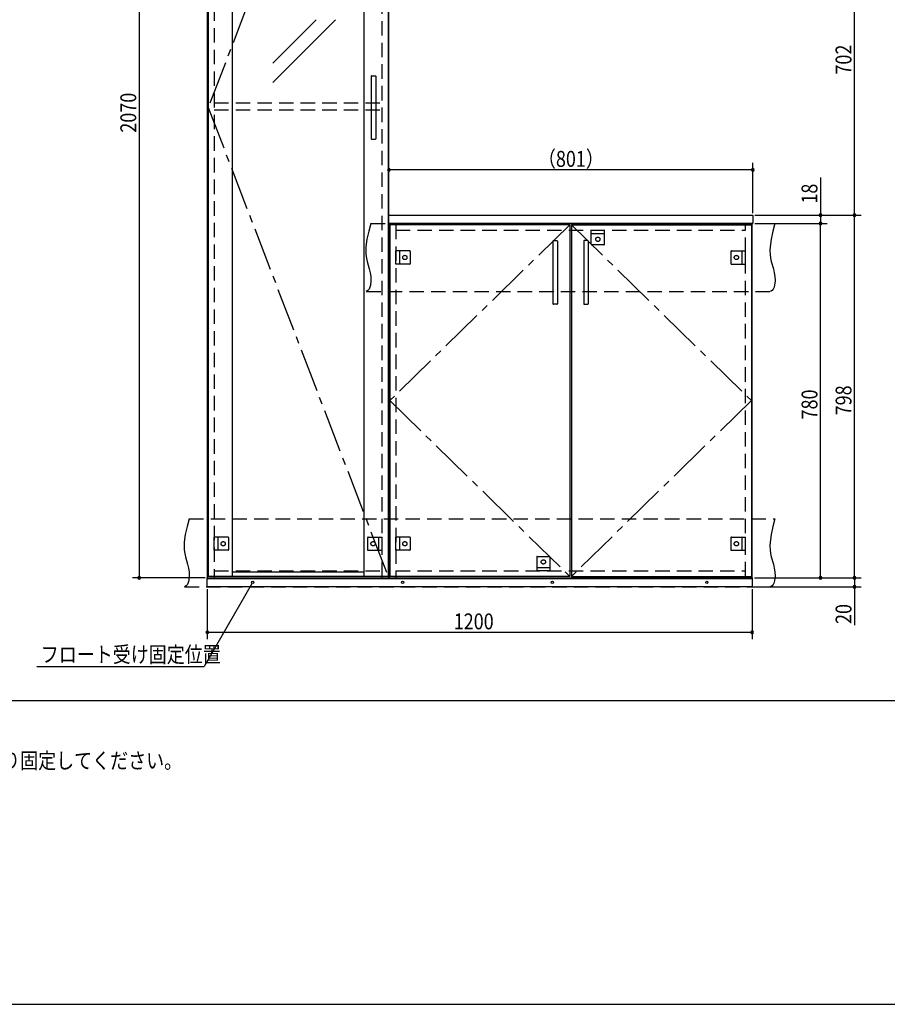
# Model space of a CAD drawing. Extents: x 19 to 1168, y 16 to 831.
# Drawn here: x 391 to 773, y 16 to 450 of the extents above; entities that cross this region are included whole.
import ezdxf

# ---------------------------------------------------------------- set-up
doc = ezdxf.new("R2010")
doc.units = 0
doc.linetypes.add('CENTER2', pattern=[28.575, 19.05, -3.175, 3.175, -3.175])
doc.linetypes.add('DASHED2', pattern=[9.525, 6.35, -3.175])
for name, color, linetype in [('CL', 4, 'CENTER2'), ('KI1', 7, 'CONTINUOUS'), ('KI2', 4, 'CONTINUOUS'), ('MJ', 2, 'CONTINUOUS'), ('OS', 2, 'CONTINUOUS'), ('SU', 3, 'CONTINUOUS'), ('TS', 6, 'DASHED2'), ('WK', 7, 'CONTINUOUS')]:
    doc.layers.add(name, color=color, linetype=linetype)
doc.styles.get("Standard").update_dxf_attribs({"font": 'romans.shx', "width": 0.83, "bigfont": 'extfont.shx'})

msp = doc.modelspace()

# ---------------------------------------------------------------- linework, layer by layer
at = {"layer": 'CL'}
for p, q in [((553.6, 617.4), (474.4, 411)), ((474.4, 411), (553.6, 204.6)), ((633.6, 359.4), (554.4, 282)), ((634.4, 359.4), (713.6, 282)), ((554.4, 282), (633.6, 204.6)), ((713.6, 282), (634.4, 204.6))]:
    msp.add_line(p, q, dxfattribs=at)
at = {"layer": 'KI1'}
for p, q in [((474, 618), (474, 204)), ((554, 204), (554, 618)), ((554, 363.54), (554.06, 363.6)), ((554, 360.06), (554, 363.54)), ((554, 360.06), (554.06, 360)), ((554, 360), (714, 360)), ((554, 360), (554, 204)), ((554.06, 363.6), (714.14, 363.6)), ((714.14, 360), (554.06, 360)), ((557, 360), (557, 359.4)), ((711, 359.4), (711, 360)), ((714, 204), (714, 360)), ((714.2, 363.54), (714.14, 363.6)), ((714.2, 360.06), (714.14, 360)), ((714.2, 363.54), (714.2, 360.06)), ((474, 204), (554, 204)), ((477, 204.6), (477, 204)), ((551, 204), (551, 204.6)), ((554, 204), (714, 204)), ((557, 204.6), (557, 204)), ((711, 204), (711, 204.6))]:
    msp.add_line(p, q, dxfattribs=at)
at = {"layer": 'KI2'}
for p, q in [((474.4, 617.4), (474.4, 204.6)), ((485, 617.4), (485, 204.6)), ((543, 617.4), (543, 204.6)), ((553.6, 617.4), (553.6, 204.6)), ((502.83, 430.57), (521.9, 449.64)), ((502.83, 422.08), (530.39, 449.64)), ((546.2, 424.8), (546.2, 397.2)), ((546.4, 425), (548, 425)), ((548.2, 424.8), (548.2, 397.2)), ((548, 397), (546.4, 397)), ((633.6, 359.4), (554.4, 359.4)), ((554.4, 359.4), (554.4, 204.6)), ((633.6, 359.4), (633.6, 204.6)), ((634.4, 359.4), (713.6, 359.4)), ((634.4, 359.4), (634.4, 204.6)), ((713.6, 359.4), (713.6, 204.6)), ((626.2, 352.2), (626.2, 324.6)), ((626.4, 352.4), (628, 352.4)), ((628.2, 352.2), (628.2, 324.6)), ((639.8, 352.2), (639.8, 324.6)), ((641.6, 352.4), (640, 352.4)), ((641.8, 352.2), (641.8, 324.6)), ((628, 324.4), (626.4, 324.4)), ((640, 324.4), (641.6, 324.4)), ((474, 200), (474, 204)), ((474, 204), (714, 204)), ((553.6, 204.6), (474.4, 204.6)), ((543, 206.44), (485, 206.44)), ((633.6, 204.6), (554.4, 204.6)), ((634.4, 204.6), (713.6, 204.6)), ((714, 204), (714, 200)), ((474, 203.7), (714, 203.7)), ((714, 200), (474, 200))]:
    msp.add_line(p, q, dxfattribs=at)
for centre in [(494, 202), (560, 202), (626, 202), (694, 202)]:
    msp.add_circle(centre, 0.5, dxfattribs=at)
for centre, start, end in [((546.4, 424.8), 90, 180), ((548, 424.8), 0, 90), ((546.4, 397.2), 180, 270), ((548, 397.2), 270, 0), ((626.4, 352.2), 90, 180), ((628, 352.2), 0, 90), ((640, 352.2), 90, 180), ((641.6, 352.2), 0, 90), ((626.4, 324.6), 180, 270), ((628, 324.6), 270, 0), ((640, 324.6), 180, 270), ((641.6, 324.6), 270, 0)]:
    msp.add_arc(centre, 0.2, start, end, dxfattribs=at)
at = {"layer": 'OS'}
msp.add_line((87, 150), (1121, 150), dxfattribs=at)
at = {"layer": 'SU'}
for p, q in [((444, 618), (444, 204)), ((759, 363.6), (759, 504)), ((554, 365), (554, 386.6)), ((714.2, 364.54), (714.2, 386.6)), ((714.2, 383.6), (554, 383.6)), ((744, 380.22), (744, 363.6)), ((715.14, 363.6), (762, 363.6)), ((715.14, 363.6), (762, 363.6)), ((715.14, 363.6), (747, 363.6)), ((715.14, 360), (747, 360)), ((715.14, 360), (747, 360)), ((744, 363.6), (744, 360)), ((744, 204), (744, 360)), ((759, 204), (759, 363.6)), ((473, 204), (441, 204)), ((715, 204), (762, 204)), ((715, 204), (762, 204)), ((715, 204), (747, 204)), ((759, 204), (759, 200)), ((493.75, 201.57), (472.64, 165)), ((715, 200), (762, 200)), ((759, 200), (759, 183.19)), ((474, 199), (474, 177)), ((714, 199), (714, 177)), ((474, 180), (714, 180)), ((398.91, 165), (472.64, 165))]:
    msp.add_line(p, q, dxfattribs=at)
for centre, start, end in [((554, 383.6), 0, 180), ((554, 383.6), 180, 0), ((714.2, 383.6), 0, 180), ((714.2, 383.6), 180, 0), ((744, 363.6), 90, 270), ((744, 363.6), 270, 90), ((759, 363.6), 90, 270), ((759, 363.6), 90, 270), ((759, 363.6), 270, 90), ((759, 363.6), 270, 90), ((744, 360), 90, 270), ((744, 360), 90, 270), ((744, 360), 270, 90), ((744, 360), 270, 90), ((444, 204), 90, 270), ((444, 204), 270, 90), ((744, 204), 90, 270), ((744, 204), 270, 90), ((759, 204), 90, 270), ((759, 204), 90, 270), ((759, 204), 270, 90), ((759, 204), 270, 90), ((759, 200), 90, 270), ((759, 200), 270, 90), ((474, 180), 0, 180), ((474, 180), 180, 0), ((714, 180), 0, 180), ((714, 180), 180, 0)]:
    msp.add_arc(centre, 0.6, start, end, dxfattribs=at)
at = {"layer": 'TS'}
for p, q in [((477, 617.4), (477, 204.6)), ((551, 204.6), (551, 617.4)), ((477, 413), (551, 413)), ((477, 410), (551, 410)), ((546, 360), (724, 360)), ((557, 359.4), (557, 204.6)), ((557, 357), (711, 357)), ((643.1, 357), (648.9, 357)), ((643.1, 350.8), (643.1, 357)), ((648.9, 350.8), (648.9, 357)), ((711, 204.6), (711, 359.4)), ((648.9, 355.4), (643.1, 355.4)), ((557, 342.1), (557, 347.9)), ((563.2, 347.9), (557, 347.9)), ((558.6, 347.9), (558.6, 342.1)), ((563.4, 347.7), (563.4, 342.3)), ((563.4, 347.59), (563.4, 347.59)), ((648.7, 350.6), (643.3, 350.6)), ((643.41, 350.6), (643.41, 350.6)), ((648.59, 350.6), (648.59, 350.6)), ((704.6, 347.7), (704.6, 342.3)), ((704.6, 347.59), (704.6, 347.59)), ((704.8, 347.9), (711, 347.9)), ((709.4, 347.9), (709.4, 342.1)), ((711, 342.1), (711, 347.9)), ((563.4, 342.41), (563.4, 342.41)), ((704.6, 342.41), (704.6, 342.41)), ((563.2, 342.1), (557, 342.1)), ((704.8, 342.1), (711, 342.1)), ((544, 330), (722, 330)), ((466, 230), (724, 230)), ((477, 216.1), (477, 221.9)), ((483.2, 221.9), (477, 221.9)), ((478.6, 221.9), (478.6, 216.1)), ((483.4, 221.7), (483.4, 216.3)), ((483.4, 221.59), (483.4, 221.59)), ((544.6, 221.7), (544.6, 216.3)), ((544.6, 221.59), (544.6, 221.59)), ((544.8, 221.9), (551, 221.9)), ((549.4, 221.9), (549.4, 216.1)), ((551, 216.1), (551, 221.9)), ((557, 216.1), (557, 221.9)), ((563.2, 221.9), (557, 221.9)), ((558.6, 221.9), (558.6, 216.1)), ((563.4, 221.7), (563.4, 216.3)), ((563.4, 221.59), (563.4, 221.59)), ((704.6, 221.7), (704.6, 216.3)), ((704.6, 221.59), (704.6, 221.59)), ((704.8, 221.9), (711, 221.9)), ((709.4, 221.9), (709.4, 216.1)), ((711, 216.1), (711, 221.9)), ((483.2, 216.1), (477, 216.1)), ((483.4, 216.41), (483.4, 216.41)), ((544.6, 216.41), (544.6, 216.41)), ((544.8, 216.1), (551, 216.1)), ((563.2, 216.1), (557, 216.1)), ((563.4, 216.41), (563.4, 216.41)), ((619.1, 213.2), (619.1, 207)), ((619.3, 213.4), (624.7, 213.4)), ((619.41, 213.4), (619.41, 213.4)), ((624.59, 213.4), (624.59, 213.4)), ((624.9, 213.2), (624.9, 207)), ((704.6, 216.41), (704.6, 216.41)), ((704.8, 216.1), (711, 216.1)), ((619.1, 208.6), (624.9, 208.6)), ((477, 207), (551, 207)), ((557, 207), (711, 207)), ((624.9, 207), (619.1, 207)), ((464, 200), (722, 200))]:
    msp.add_line(p, q, dxfattribs=at)
for points in [[(546, 360), (545.08, 356.53), (544.32, 353.08), (543.85, 349.69), (543.78, 348.02), (543.83, 346.37), (544.04, 344.76), (544.39, 343.16), (545.29, 339.95), (545.68, 338.29), (545.96, 336.56), (546.04, 334.73), (545.85, 332.81), (545.61, 331.88), (545.23, 331.07), (544.71, 330.42), (544, 330)], [(724, 360), (723.08, 356.53), (722.32, 353.08), (721.85, 349.69), (721.78, 348.02), (721.83, 346.37), (722.04, 344.76), (722.39, 343.16), (723.29, 339.95), (723.68, 338.29), (723.96, 336.56), (724.04, 334.73), (723.85, 332.81), (723.61, 331.88), (723.23, 331.07), (722.71, 330.42), (722, 330)], [(466, 230), (465.08, 226.53), (464.32, 223.08), (463.85, 219.69), (463.78, 218.02), (463.83, 216.37), (464.04, 214.76), (464.39, 213.16), (465.29, 209.95), (465.68, 208.29), (465.96, 206.56), (466.04, 204.73), (465.85, 202.81), (465.61, 201.88), (465.23, 201.07), (464.71, 200.42), (464, 200)], [(724, 230), (723.08, 226.53), (722.32, 223.08), (721.85, 219.69), (721.78, 218.02), (721.83, 216.37), (722.04, 214.76), (722.39, 213.16), (723.29, 209.95), (723.68, 208.29), (723.96, 206.56), (724.04, 204.73), (723.85, 202.81), (723.61, 201.88), (723.23, 201.07), (722.71, 200.42), (722, 200)]]:
    msp.add_lwpolyline(points, dxfattribs=at)
for centre in [(646, 353), (561, 345), (707, 345), (481, 219), (547, 219), (561, 219), (707, 219), (622, 211)]:
    msp.add_circle(centre, 0.94, dxfattribs=at)
for centre, start, end in [((563.2, 347.7), 0, 90), ((643.3, 350.8), 180, 270), ((648.7, 350.8), 270, 360), ((704.8, 347.7), 90, 180), ((563.2, 342.3), 270, 0), ((704.8, 342.3), 180, 270), ((483.2, 221.7), 0, 90), ((544.8, 221.7), 90, 180), ((563.2, 221.7), 0, 90), ((704.8, 221.7), 90, 180), ((483.2, 216.3), 270, 0), ((544.8, 216.3), 180, 270), ((563.2, 216.3), 270, 0), ((619.3, 213.2), 90, 180), ((624.7, 213.2), 0, 90), ((704.8, 216.3), 180, 270)]:
    msp.add_arc(centre, 0.2, start, end, dxfattribs=at)
at = {"layer": 'WK'}
msp.add_line((23.5, 16.25), (1165.5, 16.25), dxfattribs=at)

# ---------------------------------------------------------------- texts
at = {"layer": 'MJ', "width": 0.83}
msp.add_text('※倒れの原因となりますのでキャビネットは固定用ねじ（φ4Ｘ65）で壁面にしっかり固定してください。', height=7, dxfattribs=at).set_placement((87, 120))
at = {"layer": 'SU', "width": 0.83}
for s, p in [('702', (757.7, 425.5)), ('2070', (442.7, 399.93)), ('18', (742.7, 368.69)), ('780', (742.7, 273.7)), ('798', (757.7, 275.5)), ('20', (757.7, 183.66))]:
    msp.add_text(s, height=7, rotation=90, dxfattribs=at).set_placement(p)
for s, p in [('（801）', (619.6, 384.9)), ('1200', (582.52, 181.3)), ('フロート受け固定位置', (400.66, 166.75))]:
    msp.add_text(s, height=7, dxfattribs=at).set_placement(p)

doc.saveas('drawing.dxf')
